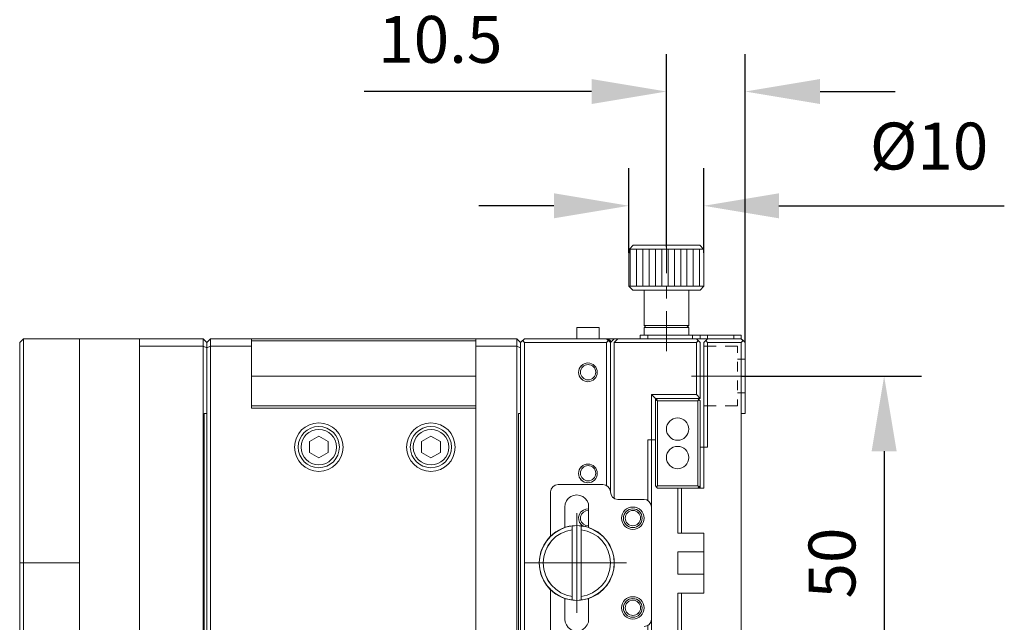
# Model space of a CAD drawing. Units: millimetres. Extents: x -67713 to 12318, y -7560 to 40105.
# Drawn here: x 12109 to 12161, y -7487 to -7455 of the extents above; entities that cross this region are included whole.
import ezdxf

# ---------------------------------------------------------------- set-up
doc = ezdxf.new("R2010")
doc.units = ezdxf.units.MM
doc.header["$LTSCALE"] = 10
doc.header["$PDMODE"] = 34
doc.layers.add('6文字层', color=3, linetype='Continuous')
doc.styles.add('TH-GBD2M', font='calibri.ttf', dxfattribs={"width": 0.8, "height": 2.5})
doc.dimstyles.new('TH-GBD2M', dxfattribs={"dimtxt": 2.5, "dimasz": 4, "dimexe": 2, "dimexo": 0, "dimgap": 1.5, "dimtad": 1, "dimdec": 4, "dimlfac": 0.1, "dimzin": 9, "dimdsep": 46, "dimtxsty": 'TH-GBD2M', "dimcen": 0, "dimclrt": 3, "dimadec": 0, "dimazin": 3, "dimtfac": 1, "dimtdec": 4, "dimtofl": 0, "dimtmove": 0, "dimatfit": 3, "dimfxl": 1, "dimtolj": 1, "dimtzin": 0, "dimarcsym": 0})

# ---------------------------------------------------------------- blocks, each defined once
blk = doc.blocks.new('*D2115')
at = {"layer": '6文字层', "color": 0, "lineweight": -2, "transparency": 16777216}
for p, q in [((12141.423, -7467.286), (12141.423, -7462.785)), ((12145.418, -7467.286), (12145.418, -7462.785)), ((12137.423, -7464.785), (12133.423, -7464.785)), ((12149.418, -7464.785), (12161.441, -7464.785))]:
    blk.add_line(p, q, dxfattribs=at)
at = {"layer": '6文字层', "color": 0, "transparency": 16777216}
for points in [[(12137.423, -7464.118), (12137.423, -7465.451), (12141.423, -7464.785)], [(12149.418, -7464.118), (12149.418, -7465.451), (12145.418, -7464.785)]]:
    blk.add_solid(points, dxfattribs=at)
at = {"layer": 'Defpoints', "color": 0, "transparency": 16777216}
for p in [(12145.418, -7464.785), (12141.423, -7467.286), (12145.418, -7467.286)]:
    blk.add_point(p, dxfattribs=at)
at = {"layer": '6文字层', "color": 3, "transparency": 16777216, "insert": (12157.43, -7461.6), "char_height": 2.5, "attachment_point": 5, "style": 'TH-GBD2M'}
blk.add_mtext('\\A1;%%C10', dxfattribs=at)
blk = doc.blocks.new('*D2116')
at = {"layer": '6文字层', "color": 0, "lineweight": -2, "transparency": 16777216}
for p, q in [((12143.427, -7466.993), (12143.427, -7456.692)), ((12147.613, -7472.069), (12147.613, -7456.692)), ((12139.427, -7458.692), (12127.294, -7458.692)), ((12151.613, -7458.692), (12155.613, -7458.692))]:
    blk.add_line(p, q, dxfattribs=at)
at = {"layer": '6文字层', "color": 0, "transparency": 16777216}
for points in [[(12139.427, -7458.025), (12139.427, -7459.358), (12143.427, -7458.692)], [(12151.613, -7458.025), (12151.613, -7459.358), (12147.613, -7458.692)]]:
    blk.add_solid(points, dxfattribs=at)
at = {"layer": 'Defpoints', "color": 0, "transparency": 16777216}
for p in [(12143.427, -7458.692), (12143.427, -7466.993), (12147.613, -7472.069)]:
    blk.add_point(p, dxfattribs=at)
at = {"layer": '6文字层', "color": 3, "transparency": 16777216, "insert": (12131.361, -7455.911), "char_height": 2.5, "attachment_point": 5, "style": 'TH-GBD2M'}
blk.add_mtext('\\A1;10.5', dxfattribs=at)
blk = doc.blocks.new('*D2127')
at = {"layer": '6文字层', "color": 0, "lineweight": -2, "transparency": 16777216}
for p, q in [((12147.415, -7473.87), (12157.032, -7473.87)), ((12155.032, -7477.87), (12155.032, -7489.803)), ((12147.416, -7493.803), (12157.032, -7493.803))]:
    blk.add_line(p, q, dxfattribs=at)
at = {"layer": '6文字层', "color": 0, "transparency": 16777216}
for points in [[(12154.365, -7477.87), (12155.699, -7477.87), (12155.032, -7473.87)], [(12154.365, -7489.803), (12155.699, -7489.803), (12155.032, -7493.803)]]:
    blk.add_solid(points, dxfattribs=at)
at = {"layer": 'Defpoints', "color": 0, "transparency": 16777216}
for p in [(12147.415, -7473.87), (12147.416, -7493.803), (12155.032, -7493.803)]:
    blk.add_point(p, dxfattribs=at)
at = {"layer": '6文字层', "color": 3, "transparency": 16777216, "insert": (12152.251, -7483.836), "char_height": 2.5, "attachment_point": 5, "rotation": 90, "style": 'TH-GBD2M'}
blk.add_mtext('\\A1;50', dxfattribs=at)

msp = doc.modelspace()

# ---------------------------------------------------------------- linework, layer by layer
at = {"color": 7, "lineweight": 0}
for points in [[(12143.42085, -7465.82344), (12143.42085, -7458.31165)], [(12147.61277, -7471.67537), (12147.61277, -7458.31165)], [(12143.42085, -7466.21727), (12143.42085, -7468.36957)], [(12141.42338, -7467.28646), (12141.42338, -7469.07297)], [(12141.45142, -7467.28646), (12141.42338, -7467.28646)], [(12141.45142, -7467.08947), (12141.6484, -7466.89249)], [(12141.45142, -7467.28646), (12141.45142, -7467.08947)], [(12145.40439, -7467.08947), (12141.45142, -7467.08947)], [(12141.4796, -7469.07297), (12141.4796, -7467.08947)], [(12145.20741, -7466.89249), (12141.6484, -7466.89249)], [(12141.81721, -7469.07297), (12141.81721, -7467.08947)], [(12142.15481, -7469.07297), (12142.15481, -7467.08947)], [(12142.49242, -7469.07297), (12142.49242, -7467.08947)], [(12142.83003, -7469.07297), (12142.83003, -7467.08947)], [(12143.16764, -7469.07297), (12143.16764, -7467.08947)], [(12143.50525, -7469.07297), (12143.50525, -7467.08947)], [(12143.84286, -7469.07297), (12143.84286, -7467.08947)], [(12144.18047, -7469.07297), (12144.18047, -7467.08947)], [(12144.51807, -7469.07297), (12144.51807, -7467.08947)], [(12144.85568, -7469.07297), (12144.85568, -7467.08947)], [(12145.19329, -7469.07297), (12145.19329, -7467.08947)], [(12145.20741, -7466.89249), (12145.40439, -7467.08947)], [(12145.40439, -7467.08947), (12145.40439, -7467.28646)], [(12145.41832, -7467.28646), (12145.40439, -7467.28646)], [(12145.41832, -7467.28646), (12145.41832, -7469.07297)], [(12141.42338, -7469.07297), (12145.41832, -7469.07297)], [(12141.63433, -7469.28393), (12141.42338, -7469.07297)], [(12141.63433, -7469.28393), (12145.22147, -7469.28393)], [(12142.22515, -7469.28393), (12142.22515, -7471.16896)], [(12143.42085, -7469.04479), (12143.42085, -7469.72001)], [(12144.61659, -7469.28393), (12144.61659, -7471.16896)], [(12145.22147, -7469.28393), (12145.41832, -7469.07297)], [(12143.42085, -7470.39523), (12143.42085, -7472.53332)], [(12138.6381, -7471.26743), (12138.6381, -7471.87222)], [(12139.83385, -7471.26743), (12138.6381, -7471.26743)], [(12139.83385, -7471.26743), (12139.83385, -7471.87222)], [(12142.22515, -7471.16896), (12144.61659, -7471.16896)], [(12142.32362, -7471.26743), (12142.22515, -7471.16896)], [(12142.22515, -7471.26743), (12142.22515, -7471.67537)], [(12144.61659, -7471.26743), (12142.22515, -7471.26743)], [(12144.51807, -7471.26743), (12144.61659, -7471.16896)], [(12144.61659, -7471.26743), (12144.61659, -7471.67537)], [(12108.92854, -7472.0692), (12109.12539, -7471.87222)], [(12108.92854, -7495.58922), (12108.92854, -7472.0692)], [(12118.70513, -7471.87222), (12109.12539, -7471.87222)], [(12109.12539, -7495.80028), (12109.12539, -7471.87222)], [(12112.12176, -7495.80028), (12112.12176, -7471.87222)], [(12115.31493, -7496.19411), (12115.31493, -7471.87222)], [(12118.70513, -7471.87222), (12118.90211, -7472.0692)], [(12118.70513, -7501.37082), (12118.70513, -7471.87222)], [(12118.90211, -7472.0692), (12119.09896, -7471.87222)], [(12118.90211, -7472.0692), (12118.90211, -7475.85319), (12118.90211, -7491.80519)], [(12119.09896, -7495.80028), (12119.09896, -7471.87222)], [(12135.44494, -7471.87222), (12119.09896, -7471.87222)], [(12121.29341, -7475.5718), (12121.29341, -7471.87222)], [(12121.29341, -7471.9848), (12133.25048, -7471.9848)], [(12133.25048, -7471.87222), (12133.25048, -7495.80028)], [(12135.44494, -7495.80028), (12135.44494, -7471.87222)], [(12135.44494, -7471.87222), (12135.64178, -7472.0692)], [(12135.85283, -7471.87222), (12135.64178, -7472.0692)], [(12135.64178, -7472.0692), (12135.64178, -7495.58922)], [(12135.85283, -7472.0692), (12135.75436, -7471.97069)], [(12147.41593, -7471.87222), (12135.85283, -7471.87222)], [(12135.85283, -7472.0692), (12135.85283, -7495.58922)], [(12140.22768, -7472.0692), (12135.85283, -7472.0692)], [(12140.43859, -7472.0692), (12140.22768, -7471.87222)], [(12140.3683, -7471.92858), (12140.22768, -7472.0692)], [(12140.22768, -7479.70764), (12140.22768, -7472.0692)], [(12140.43859, -7471.9848), (12140.31208, -7471.87222)], [(12140.43859, -7472.0692), (12140.63558, -7471.87222)], [(12140.43859, -7480.04525), (12140.43859, -7471.9848)], [(12140.63558, -7472.0692), (12140.83256, -7471.87222)], [(12140.63558, -7472.0692), (12140.63558, -7480.38286)], [(12145.02449, -7472.0692), (12140.63558, -7472.0692)], [(12142.02831, -7471.87222), (12142.02831, -7471.67537)], [(12147.41593, -7471.67537), (12142.02831, -7471.67537)], [(12142.42214, -7471.67537), (12142.42214, -7471.87222)], [(12144.81344, -7471.87222), (12144.81344, -7471.67537)], [(12145.02449, -7471.87222), (12145.22147, -7472.0692)], [(12145.123, -7471.97069), (12145.02449, -7472.0692)], [(12145.02449, -7474.85447), (12145.02449, -7472.0692)], [(12145.22147, -7471.67537), (12145.22147, -7471.87222)], [(12145.22147, -7475.06538), (12145.22147, -7472.0692)], [(12145.6153, -7471.87222), (12145.41832, -7472.0692)], [(12145.41832, -7479.84827), (12145.41832, -7472.0692)], [(12145.51683, -7471.97069), (12145.6153, -7472.0692)], [(12145.6153, -7471.67537), (12145.6153, -7471.87222)], [(12145.6153, -7477.65381), (12145.6153, -7472.0692)], [(12145.6153, -7472.0692), (12147.41593, -7472.0692)], [(12147.00789, -7471.87222), (12147.00789, -7471.67537)], [(12147.41593, -7471.67537), (12147.41593, -7471.87222)], [(12147.61277, -7472.0692), (12147.41593, -7471.87222)], [(12147.5143, -7471.97069), (12147.41593, -7472.0692)], [(12147.41593, -7495.58922), (12147.41593, -7472.0692)], [(12147.61277, -7472.0692), (12147.61277, -7475.85319)], [(12118.70513, -7472.26619), (12115.31493, -7472.26619)], [(12118.90211, -7472.35059), (12118.70513, -7472.26619)], [(12119.09896, -7472.26619), (12118.90211, -7472.35059)], [(12121.29341, -7472.26619), (12119.09896, -7472.26619)], [(12135.44494, -7472.26619), (12133.25048, -7472.26619)], [(12135.64178, -7472.35059), (12135.44494, -7472.26619)], [(12145.41832, -7472.26619), (12146.06549, -7472.26619)], [(12146.55784, -7472.26619), (12147.21894, -7472.26619)], [(12147.21894, -7472.26619), (12147.21894, -7472.61786)], [(12147.21894, -7472.96944), (12147.61277, -7472.96944)], [(12147.21894, -7473.11021), (12147.21894, -7473.61662)], [(12133.25048, -7473.86983), (12121.29341, -7473.86983)], [(12148.27407, -7473.86983), (12144.75721, -7473.86983)], [(12147.21894, -7474.10892), (12147.21894, -7474.61533)], [(12148.66789, -7473.86983), (12152.26901, -7473.86983)], [(12142.63305, -7492.88835), (12142.63305, -7474.85447)], [(12145.02449, -7474.85447), (12142.63305, -7474.85447)], [(12142.63305, -7474.85447), (12142.83003, -7475.06538)], [(12142.83003, -7479.72162), (12142.83003, -7475.06538)], [(12142.94261, -7475.06538), (12142.83003, -7475.17797)], [(12145.22147, -7475.06538), (12142.83003, -7475.06538)], [(12142.88625, -7475.12175), (12142.94261, -7475.17797)], [(12142.94261, -7479.72162), (12142.94261, -7475.17797)], [(12142.94261, -7475.17797), (12145.09482, -7475.17797)], [(12145.22147, -7475.06538), (12145.02449, -7474.85447)], [(12145.22147, -7475.17797), (12145.09482, -7475.06538)], [(12145.09482, -7475.17797), (12145.16511, -7475.12175)], [(12145.09482, -7475.17797), (12145.09482, -7479.72162)], [(12145.22147, -7479.84827), (12145.22147, -7475.17797)], [(12147.21894, -7474.75596), (12147.61277, -7474.75596)], [(12147.21894, -7475.10768), (12147.21894, -7475.45936)], [(12133.25048, -7475.45936), (12121.29341, -7475.45936)], [(12133.25048, -7475.5718), (12121.29341, -7475.5718)], [(12145.41832, -7475.45936), (12146.06549, -7475.45936)], [(12146.55784, -7475.45936), (12147.21894, -7475.45936)], [(12118.77542, -7475.85319), (12118.77542, -7491.80519)], [(12118.77542, -7475.85319), (12118.90211, -7475.85319)], [(12135.5292, -7475.85319), (12135.5292, -7491.80519)], [(12135.5292, -7475.85319), (12135.64178, -7475.85319)], [(12147.41593, -7475.85319), (12147.61277, -7475.85319)], [(12124.38811, -7477.35836), (12124.88055, -7477.07711)], [(12124.38811, -7477.35836), (12124.38811, -7477.93506)], [(12124.88055, -7477.07711), (12125.38697, -7477.35836)], [(12125.38697, -7477.35836), (12125.38697, -7477.93506)], [(12130.36669, -7477.35836), (12130.85904, -7477.07711)], [(12130.36669, -7477.35836), (12130.36669, -7477.93506)], [(12130.85904, -7477.07711), (12131.36545, -7477.35836)], [(12131.36545, -7477.35836), (12131.36545, -7477.93506)], [(12142.42214, -7477.25984), (12142.42214, -7480.4953)], [(12142.83003, -7477.25984), (12142.42214, -7477.25984)], [(12145.6153, -7477.65381), (12145.22147, -7477.65381)], [(12124.88055, -7478.23056), (12124.38811, -7477.93506)], [(12125.38697, -7477.93506), (12124.88055, -7478.23056)], [(12130.85904, -7478.23056), (12130.36669, -7477.93506)], [(12131.36545, -7477.93506), (12130.85904, -7478.23056)], [(12139.18625, -7487.13517), (12139.25682, -7486.99427), (12139.27065, -7486.82561), (12139.27065, -7485.7236), (12139.53797, -7485.60182), (12139.80539, -7485.44699), (12140.04453, -7485.23594), (12140.25544, -7485.01091), (12140.41032, -7484.74359), (12140.53668, -7484.44828), (12140.60716, -7484.1388), (12140.6352, -7483.82928), (12140.60716, -7483.51995), (12140.53668, -7483.21038), (12140.41032, -7482.92904), (12140.25544, -7482.66172), (12140.04453, -7482.42249), (12139.80539, -7482.22564), (12139.53797, -7482.05684), (12139.27065, -7481.93478), (12139.27065, -7481.84574), (12139.27065, -7481.03004), (12139.27065, -7480.9455), (12139.27065, -7480.84712), (12139.25682, -7480.67832), (12139.18625, -7480.52349), (12139.08778, -7480.39697), (12138.96099, -7480.28439), (12138.80667, -7480.22817), (12138.63773, -7480.20008), (12138.46878, -7480.22817), (12138.31391, -7480.28439), (12138.18768, -7480.39697), (12138.08902, -7480.52349), (12138.01859, -7480.67832), (12138.0049, -7480.84712), (12138.0049, -7481.93478), (12137.73749, -7482.05684), (12137.47003, -7482.22564), (12137.24514, -7482.41316), (12137.24514, -7480.04525), (12137.27318, -7479.89056), (12137.35744, -7479.76387), (12137.48428, -7479.67932), (12137.63897, -7479.65142), (12140.03027, -7479.65142), (12140.18501, -7479.67932), (12140.22712, -7479.7075), (12140.3118, -7479.76387), (12140.39606, -7479.89056), (12140.43822, -7480.04525), (12140.46663, -7480.20008), (12140.55094, -7480.32664), (12140.6352, -7480.38272), (12140.67731, -7480.4109), (12140.83204, -7480.43908), (12142.22501, -7480.43908), (12142.37932, -7480.46726), (12142.42185, -7480.49995), (12142.50611, -7480.56578), (12142.59038, -7480.69229), (12142.63253, -7480.84712), (12142.63253, -7486.82561), (12142.59038, -7486.98034), (12142.50611, -7487.10699)], [(12137.63939, -7479.65128), (12137.48451, -7479.67946), (12137.35801, -7479.76387), (12137.2736, -7479.89042), (12137.24542, -7480.04525)], [(12140.03069, -7479.65128), (12137.63939, -7479.65128)], [(12140.43859, -7480.04525), (12140.39648, -7479.89042), (12140.31208, -7479.76387), (12140.18538, -7479.67946), (12140.03069, -7479.65128)], [(12142.83003, -7479.72162), (12142.94261, -7479.84827)], [(12142.88625, -7479.79191), (12142.94261, -7479.72162)], [(12145.09482, -7479.72162), (12142.94261, -7479.72162)], [(12145.41832, -7479.84827), (12142.94261, -7479.84827)], [(12144.02578, -7482.23971), (12144.02578, -7479.84827)], [(12144.22276, -7482.23971), (12144.22276, -7479.84827)], [(12145.09482, -7479.84827), (12145.22147, -7479.72162)], [(12145.16511, -7479.79191), (12145.09482, -7479.72162)], [(12137.24542, -7480.04525), (12137.24542, -7482.42249)], [(12139.27107, -7480.84703), (12139.25696, -7480.67822), (12139.18667, -7480.52349), (12139.08816, -7480.39683), (12138.96165, -7480.28439), (12138.80691, -7480.22803), (12138.6381, -7480.19999), (12138.4693, -7480.22803), (12138.31447, -7480.28439), (12138.18791, -7480.39683), (12138.08944, -7480.52349), (12138.01911, -7480.67822), (12138.00504, -7480.84703)], [(12140.43859, -7480.04525), (12140.46677, -7480.19999), (12140.55117, -7480.3265), (12140.67787, -7480.4109), (12140.83256, -7480.43908)], [(12142.22515, -7480.43908), (12140.83256, -7480.43908)], [(12142.63305, -7480.84703), (12142.59094, -7480.69229), (12142.50654, -7480.56564), (12142.37984, -7480.46712), (12142.22515, -7480.43908)], [(12138.00504, -7481.94425), (12138.00504, -7480.84703)], [(12139.27107, -7480.9455), (12139.13045, -7480.95961), (12138.98983, -7481.01583), (12138.86313, -7481.10023), (12138.77873, -7481.22688), (12138.73648, -7481.38162), (12138.75055, -7481.52224), (12138.79284, -7481.67693), (12138.89131, -7481.78952), (12139.00375, -7481.88803)], [(12139.28514, -7481.0299), (12139.13045, -7481.04401), (12138.98983, -7481.1143), (12138.89131, -7481.22688), (12138.83495, -7481.36751), (12138.83495, -7481.52224), (12138.89131, -7481.66287), (12138.98983, -7481.76134), (12139.13045, -7481.83167), (12139.28514, -7481.84574)], [(12139.27107, -7480.84703), (12139.27107, -7481.94425)], [(12138.6381, -7486.48786), (12138.6381, -7481.17052)], [(12138.39887, -7482.05684), (12138.08944, -7482.12713), (12137.79408, -7482.25368), (12137.52681, -7482.42249), (12137.28767, -7482.64765), (12137.1048, -7482.91493), (12136.96418, -7483.19617), (12136.87963, -7483.5056), (12136.85159, -7483.82928), (12136.87963, -7484.15278), (12136.96418, -7484.46221), (12137.1048, -7484.75771), (12137.28767, -7485.01091), (12137.52681, -7485.23594), (12137.79408, -7485.41881), (12138.08944, -7485.54537), (12138.39887, -7485.6158)], [(12138.39887, -7485.81264), (12138.39887, -7481.85985)], [(12138.87724, -7485.81264), (12138.87724, -7481.85985)], [(12138.87724, -7485.6158), (12139.18667, -7485.54537), (12139.48213, -7485.41881), (12139.76337, -7485.23594), (12139.98854, -7485.01091), (12140.18538, -7484.75771), (12140.31208, -7484.46221), (12140.41055, -7484.15278), (12140.43859, -7483.82928), (12140.41055, -7483.5056), (12140.31208, -7483.19617), (12140.18538, -7482.91493), (12139.98854, -7482.64765), (12139.76337, -7482.42249), (12139.48213, -7482.25368), (12139.18667, -7482.12713), (12138.87724, -7482.05684)], [(12145.41832, -7482.23971), (12144.02578, -7482.23971)], [(12145.41832, -7482.23971), (12145.41832, -7485.43292)], [(12144.02578, -7483.23847), (12144.02578, -7484.43417)], [(12145.41832, -7483.23847), (12144.02578, -7483.23847)], [(12112.12176, -7483.82928), (12108.92854, -7483.82928)], [(12141.29673, -7483.82928), (12135.97939, -7483.82928)], [(12145.41832, -7484.43417), (12144.02578, -7484.43417)], [(12137.24514, -7487.61341), (12137.24514, -7485.25015), (12137.47003, -7485.44699), (12137.73749, -7485.60182), (12138.0049, -7485.7236), (12138.0049, -7486.82561), (12138.01859, -7486.99427), (12138.08902, -7487.13517)], [(12137.24542, -7485.25001), (12137.24542, -7487.61327)], [(12138.00504, -7486.82547), (12138.00504, -7485.71417)], [(12139.27107, -7485.71417), (12139.27107, -7486.82547)], [(12144.02578, -7487.82422), (12144.02578, -7485.43292)], [(12145.41832, -7485.43292), (12144.02578, -7485.43292)], [(12144.22276, -7487.82422), (12144.22276, -7485.43292)], [(12138.00504, -7486.82547), (12138.01911, -7486.99427), (12138.08944, -7487.13503), (12138.18791, -7487.27566), (12138.31447, -7487.37417), (12138.4693, -7487.44446), (12138.6381, -7487.45858), (12138.80691, -7487.44446), (12138.96165, -7487.37417), (12139.08816, -7487.27566), (12139.18667, -7487.13503), (12139.25696, -7486.99427), (12139.27107, -7486.82547)], [(12142.22515, -7487.2193), (12142.37984, -7487.19126), (12142.50654, -7487.10685), (12142.59094, -7486.9802), (12142.63305, -7486.82547)]]:
    msp.add_lwpolyline(points, dxfattribs=at)
for points in [[(12141.45118, -7467.08957), (12145.40383, -7467.08957), (12145.40383, -7467.28646), (12145.41794, -7467.28646), (12145.41794, -7469.07311), (12141.42272, -7469.07311), (12141.42272, -7467.28646), (12141.45118, -7467.28646)], [(12141.64803, -7466.89249), (12145.20684, -7466.89249), (12145.40383, -7467.08957), (12141.45118, -7467.08957)], [(12141.42272, -7469.07311), (12145.41794, -7469.07311), (12145.2211, -7469.28393), (12144.61617, -7469.28393), (12142.22501, -7469.28393), (12141.63391, -7469.28393)], [(12142.22501, -7469.28393), (12142.22501, -7471.16896), (12144.61617, -7471.16896), (12144.61617, -7469.28393)], [(12138.63773, -7471.87222), (12138.63773, -7471.26729), (12139.83329, -7471.26729), (12139.83329, -7471.87222)], [(12142.32348, -7471.26729), (12142.22501, -7471.16896), (12144.61617, -7471.16896), (12144.51784, -7471.26729)], [(12142.42185, -7471.67537), (12142.22501, -7471.67537), (12142.22501, -7471.26729), (12142.32348, -7471.26729), (12144.51784, -7471.26729), (12144.61617, -7471.26729), (12144.61617, -7471.67537)], [(12109.12487, -7471.87222), (12109.12487, -7483.82928), (12108.92803, -7483.82928), (12108.92803, -7472.0692)], [(12109.12487, -7471.87222), (12109.12487, -7483.82928), (12112.12148, -7483.82928), (12112.12148, -7471.87222)], [(12112.12148, -7471.87222), (12115.31455, -7471.87222), (12115.31455, -7472.26628), (12115.31455, -7495.39238), (12114.70962, -7495.39238), (12112.72641, -7495.39238), (12112.12148, -7495.39238), (12112.12148, -7483.82928)], [(12115.31455, -7471.87222), (12115.31455, -7472.26628), (12118.70485, -7472.26628), (12118.70485, -7471.87222)], [(12118.70485, -7471.87222), (12118.90169, -7472.0692), (12118.90169, -7472.35059), (12118.70485, -7472.26628)], [(12118.90169, -7472.0692), (12119.09854, -7471.87222), (12119.09854, -7472.26628), (12118.90169, -7472.35059)], [(12119.09854, -7471.87222), (12121.29299, -7471.87222), (12121.29299, -7471.98489), (12121.29299, -7472.26628), (12119.09854, -7472.26628)], [(12121.29299, -7471.87222), (12121.29299, -7471.98489), (12133.24992, -7471.98489), (12133.24992, -7471.87222)], [(12121.29299, -7471.98489), (12133.24992, -7471.98489), (12133.24992, -7472.26628), (12133.24992, -7473.86992), (12121.29299, -7473.86992), (12121.29299, -7472.26628)], [(12133.24992, -7471.87222), (12135.44423, -7471.87222), (12135.44423, -7472.26628), (12133.24992, -7472.26628), (12133.24992, -7471.98489)], [(12135.44423, -7471.87222), (12135.64164, -7472.0692), (12135.64164, -7472.35059), (12135.44423, -7472.26628)], [(12135.64164, -7495.30798), (12135.64164, -7491.80533), (12135.64164, -7475.85333), (12135.64164, -7472.35059), (12135.64164, -7472.0692), (12135.7493, -7471.96604), (12135.85232, -7472.0692), (12135.85232, -7483.82928), (12135.85232, -7495.58936), (12135.7538, -7495.68769), (12135.64164, -7495.58936)], [(12135.85232, -7471.87222), (12138.63773, -7471.87222), (12139.83329, -7471.87222), (12140.22712, -7471.87222), (12140.3307, -7471.96604), (12140.22712, -7472.0692), (12135.85232, -7472.0692), (12135.7538, -7471.97069)], [(12135.85232, -7483.82928), (12135.85232, -7472.0692), (12140.22712, -7472.0692), (12140.22712, -7479.7075), (12140.18501, -7479.67932), (12140.03027, -7479.65142), (12137.63897, -7479.65142), (12137.48428, -7479.67932), (12137.35744, -7479.76387), (12137.27318, -7479.89056), (12137.24514, -7480.04525), (12137.24514, -7482.41316), (12137.23107, -7482.42249), (12137.01997, -7482.66172), (12136.86514, -7482.92904), (12136.73873, -7483.21038), (12136.6683, -7483.51995), (12136.64035, -7483.82928)], [(12140.3118, -7471.87222), (12140.43822, -7471.98489), (12140.43822, -7472.0692), (12140.3307, -7471.96604), (12140.22712, -7471.87222)], [(12140.22712, -7479.7075), (12140.22712, -7472.0692), (12140.3307, -7471.96604), (12140.43822, -7472.0692), (12140.43822, -7480.04525), (12140.39606, -7479.89056), (12140.3118, -7479.76387)], [(12140.43822, -7471.98489), (12140.3118, -7471.87222), (12140.6352, -7471.87222), (12140.43822, -7472.0692)], [(12140.43822, -7480.04525), (12140.43822, -7472.0692), (12140.6352, -7471.87222), (12140.83204, -7471.87222), (12140.6352, -7472.0692), (12140.6352, -7480.38272), (12140.55094, -7480.32664), (12140.46663, -7480.20008)], [(12142.42185, -7471.87222), (12144.81315, -7471.87222), (12145.02425, -7471.87222), (12145.12258, -7471.97069), (12145.02425, -7472.0692), (12140.6352, -7472.0692), (12140.83204, -7471.87222), (12142.0276, -7471.87222)], [(12142.37932, -7480.46726), (12142.22501, -7480.43908), (12140.83204, -7480.43908), (12140.67731, -7480.4109), (12140.6352, -7480.38272), (12140.6352, -7472.0692), (12145.02425, -7472.0692), (12145.02425, -7474.85457), (12142.63253, -7474.85457), (12142.63253, -7477.26012), (12142.42185, -7477.26012), (12142.42185, -7480.49545)], [(12142.22501, -7471.67537), (12142.42185, -7471.67537), (12142.42185, -7471.87222), (12142.0276, -7471.87222), (12142.0276, -7471.67537)], [(12144.61617, -7471.67537), (12144.81315, -7471.67537), (12144.81315, -7471.87222), (12142.42185, -7471.87222), (12142.42185, -7471.67537)], [(12145.41794, -7483.23856), (12145.41794, -7482.23985), (12144.22234, -7482.23985), (12144.22234, -7479.84841), (12145.09426, -7479.84841), (12145.2211, -7479.84841), (12145.41794, -7479.84841), (12145.41794, -7477.65381), (12145.61493, -7477.65381), (12145.61493, -7472.0692), (12147.41541, -7472.0692), (12147.41541, -7475.85333), (12147.41541, -7491.80533), (12147.41541, -7495.58936), (12145.61493, -7495.58936), (12145.61493, -7490.01882), (12145.41794, -7490.01882), (12145.41794, -7487.82422), (12145.2211, -7487.82422), (12145.09426, -7487.82422), (12144.22234, -7487.82422), (12144.22234, -7485.43278), (12145.41794, -7485.43278), (12145.41794, -7484.43417)], [(12144.81315, -7471.67537), (12145.2211, -7471.67537), (12145.2211, -7471.87222), (12145.02425, -7471.87222), (12144.81315, -7471.87222)], [(12145.41794, -7472.0692), (12145.41794, -7477.65381), (12145.2211, -7477.65381), (12145.2211, -7475.17811), (12145.16019, -7475.12639), (12145.09426, -7475.06553), (12145.2211, -7475.06553), (12145.2211, -7472.0692), (12145.12258, -7471.97069), (12145.02425, -7471.87222), (12145.2211, -7471.87222), (12145.61493, -7471.87222), (12145.51641, -7471.97069)], [(12145.02425, -7474.85457), (12145.02425, -7472.0692), (12145.12258, -7471.97069), (12145.2211, -7472.0692), (12145.2211, -7475.06553)], [(12145.2211, -7471.67537), (12145.2211, -7471.87222), (12145.61493, -7471.87222), (12145.61493, -7471.67537)], [(12145.61493, -7472.0692), (12145.61493, -7477.65381), (12145.41794, -7477.65381), (12145.41794, -7472.0692), (12145.51641, -7471.97069)], [(12145.61493, -7471.87222), (12147.00747, -7471.87222), (12147.41541, -7471.87222), (12147.51388, -7471.97069), (12147.41541, -7472.0692), (12145.61493, -7472.0692), (12145.51641, -7471.97069)], [(12145.61493, -7471.67537), (12145.61493, -7471.87222), (12147.00747, -7471.87222), (12147.00747, -7471.67537)], [(12147.00747, -7471.67537), (12147.00747, -7471.87222), (12147.41541, -7471.87222), (12147.41541, -7471.67537)], [(12147.61226, -7472.0692), (12147.61226, -7475.85333), (12147.41541, -7475.85333), (12147.41541, -7472.0692), (12147.51388, -7471.97069)], [(12115.31455, -7472.26628), (12115.31455, -7495.39238), (12118.70485, -7495.39238), (12118.70485, -7472.26628)], [(12118.90169, -7491.80533), (12118.90169, -7495.30798), (12118.70485, -7495.39238), (12118.70485, -7472.26628), (12118.90169, -7472.35059), (12118.90169, -7475.85333), (12118.7749, -7475.85333), (12118.7749, -7491.80533)], [(12119.09854, -7472.26628), (12119.09854, -7495.39238), (12118.90169, -7495.30798), (12118.90169, -7491.80533), (12118.90169, -7475.85333), (12118.90169, -7472.35059)], [(12133.24992, -7492.08672), (12121.29299, -7492.08672), (12121.29299, -7492.19916), (12121.29299, -7493.80266), (12121.29299, -7495.39238), (12119.09854, -7495.39238), (12119.09854, -7472.26628), (12121.29299, -7472.26628), (12121.29299, -7473.86992), (12121.29299, -7475.45921), (12121.29299, -7475.57194), (12133.24992, -7475.57194)], [(12133.24992, -7475.45921), (12133.24992, -7473.86992), (12133.24992, -7472.26628), (12135.44423, -7472.26628), (12135.44423, -7495.39238), (12133.24992, -7495.39238), (12133.24992, -7493.80266), (12133.24992, -7492.19916), (12133.24992, -7492.08672), (12133.24992, -7475.57194)], [(12135.52892, -7475.85333), (12135.52892, -7491.80533), (12135.64164, -7491.80533), (12135.64164, -7495.30798), (12135.44423, -7495.39238), (12135.44423, -7472.26628), (12135.64164, -7472.35059), (12135.64164, -7475.85333)], [(12121.29299, -7473.86992), (12121.29299, -7475.45921), (12133.24992, -7475.45921), (12133.24992, -7473.86992)], [(12142.63253, -7474.85457), (12145.02425, -7474.85457), (12145.2211, -7475.06553), (12145.09426, -7475.06553), (12142.9421, -7475.06553), (12142.82937, -7475.06553)], [(12142.63253, -7474.85457), (12142.82937, -7475.06553), (12142.82937, -7475.17811), (12142.82937, -7477.26012), (12142.63253, -7477.26012)], [(12142.82937, -7475.06553), (12142.9421, -7475.06553), (12142.88574, -7475.12175), (12142.82937, -7475.17811)], [(12142.82937, -7479.72176), (12142.82937, -7477.26012), (12142.82937, -7475.17811), (12142.88574, -7475.12175), (12142.9421, -7475.17811), (12142.9421, -7479.72176), (12142.8908, -7479.78726)], [(12142.9421, -7475.06553), (12145.09426, -7475.06553), (12145.16019, -7475.12639), (12145.09426, -7475.17811), (12142.9421, -7475.17811), (12142.88574, -7475.12175)], [(12145.09426, -7479.72176), (12142.9421, -7479.72176), (12142.9421, -7475.17811), (12145.09426, -7475.17811)], [(12145.09426, -7479.72176), (12145.09426, -7475.17811), (12145.16019, -7475.12639), (12145.2211, -7475.17811), (12145.2211, -7477.65381), (12145.2211, -7479.72176), (12145.16019, -7479.78262)], [(12121.29299, -7475.45921), (12121.29299, -7475.57194), (12133.24992, -7475.57194), (12133.24992, -7475.45921)], [(12118.90169, -7475.85333), (12118.90169, -7491.80533), (12118.7749, -7491.80533), (12118.7749, -7475.85333)], [(12135.64164, -7475.85333), (12135.64164, -7491.80533), (12135.52892, -7491.80533), (12135.52892, -7475.85333)], [(12124.88018, -7478.23056), (12124.38797, -7477.9352), (12124.38797, -7477.3585), (12124.88018, -7477.07711), (12125.38673, -7477.3585), (12125.38673, -7477.9352)], [(12124.38797, -7477.9352), (12124.88018, -7478.23056), (12125.38673, -7477.9352), (12125.38673, -7477.3585), (12124.88018, -7477.07711), (12124.38797, -7477.3585)], [(12130.85876, -7478.23056), (12130.36646, -7477.9352), (12130.36646, -7477.3585), (12130.85876, -7477.07711), (12131.36517, -7477.3585), (12131.36517, -7477.9352)], [(12130.36646, -7477.9352), (12130.85876, -7478.23056), (12131.36517, -7477.9352), (12131.36517, -7477.3585), (12130.85876, -7477.07711), (12130.36646, -7477.3585)], [(12142.63253, -7477.26012), (12142.63253, -7480.84712), (12142.59038, -7480.69229), (12142.50611, -7480.56578), (12142.42185, -7480.49995), (12142.42185, -7477.26012)], [(12142.82937, -7487.9369), (12142.82937, -7490.41265), (12142.63253, -7490.41265), (12142.63253, -7486.82561), (12142.63253, -7480.84712), (12142.63253, -7477.26012), (12142.82937, -7477.26012), (12142.82937, -7479.72176), (12142.8908, -7479.78726), (12142.9421, -7479.84841), (12144.02549, -7479.84841), (12144.02549, -7482.23985), (12144.22234, -7482.23985), (12145.41794, -7482.23985), (12145.41794, -7483.23856), (12144.02549, -7483.23856), (12144.02549, -7484.43417), (12145.41794, -7484.43417), (12145.41794, -7485.43278), (12144.22234, -7485.43278), (12144.02549, -7485.43278), (12144.02549, -7487.82422), (12142.9421, -7487.82422), (12142.88574, -7487.88059)], [(12145.2211, -7479.72176), (12145.2211, -7477.65381), (12145.41794, -7477.65381), (12145.41794, -7479.84841), (12145.2211, -7479.84841)], [(12142.9421, -7479.72176), (12145.09426, -7479.72176), (12145.16019, -7479.78262), (12145.09426, -7479.84841), (12144.22234, -7479.84841), (12144.02549, -7479.84841), (12142.9421, -7479.84841), (12142.8908, -7479.78726)], [(12144.02549, -7479.84841), (12144.02549, -7482.23985), (12144.22234, -7482.23985), (12144.22234, -7479.84841)], [(12145.16019, -7479.78262), (12145.2211, -7479.72176), (12145.2211, -7479.84841), (12145.09426, -7479.84841)], [(12138.32816, -7481.85995), (12138.01859, -7481.93028), (12138.0049, -7481.93478), (12138.0049, -7480.84712), (12138.01859, -7480.67832), (12138.08902, -7480.52349), (12138.18768, -7480.39697), (12138.31391, -7480.28439), (12138.46878, -7480.22817), (12138.63773, -7480.20008), (12138.80667, -7480.22817), (12138.96099, -7480.28439), (12139.08778, -7480.39697), (12139.18625, -7480.52349), (12139.25682, -7480.67832), (12139.27065, -7480.84712), (12139.27065, -7480.9455), (12139.13003, -7480.95947), (12138.9894, -7481.01583), (12138.86261, -7481.10033), (12138.77835, -7481.22688), (12138.7362, -7481.38171), (12138.75041, -7481.52224), (12138.79242, -7481.67708), (12138.89094, -7481.78938), (12138.9797, -7481.86928), (12138.9473, -7481.85995), (12138.87668, -7481.85516), (12138.63773, -7481.83181), (12138.39873, -7481.85516)], [(12139.25682, -7481.93028), (12138.9797, -7481.86928), (12138.89094, -7481.78938), (12138.79242, -7481.67708), (12138.75041, -7481.52224), (12138.7362, -7481.38171), (12138.77835, -7481.22688), (12138.86261, -7481.10033), (12138.9894, -7481.01583), (12139.13003, -7480.95947), (12139.27065, -7480.9455), (12139.27065, -7481.03004), (12139.13003, -7481.04401), (12138.9894, -7481.1143), (12138.89094, -7481.22688), (12138.83457, -7481.36751), (12138.83457, -7481.52224), (12138.89094, -7481.66287), (12138.9894, -7481.76148), (12139.13003, -7481.83181), (12139.27065, -7481.84574), (12139.27065, -7481.93478)], [(12138.9894, -7481.76148), (12138.89094, -7481.66287), (12138.83457, -7481.52224), (12138.83457, -7481.36751), (12138.89094, -7481.22688), (12138.9894, -7481.1143), (12139.13003, -7481.04401), (12139.27065, -7481.03004), (12139.27065, -7481.84574), (12139.13003, -7481.83181)], [(12138.01859, -7485.72838), (12138.0049, -7485.7236), (12137.73749, -7485.60182), (12137.47003, -7485.44699), (12137.24514, -7485.25015), (12137.23107, -7485.23594), (12137.01997, -7485.01091), (12136.86514, -7484.74359), (12136.73873, -7484.44828), (12136.6683, -7484.1388), (12136.64035, -7483.82928), (12136.6683, -7483.51995), (12136.73873, -7483.21038), (12136.86514, -7482.92904), (12137.01997, -7482.66172), (12137.23107, -7482.42249), (12137.24514, -7482.41316), (12137.47003, -7482.22564), (12137.73749, -7482.05684), (12138.0049, -7481.93478), (12138.01859, -7481.93028), (12138.32816, -7481.85995), (12138.39873, -7481.85516), (12138.39873, -7482.05684), (12138.08902, -7482.12713), (12137.79371, -7482.25382), (12137.52639, -7482.42249), (12137.2873, -7482.64765), (12137.10414, -7482.91507), (12136.96361, -7483.19617), (12136.87935, -7483.50574), (12136.85094, -7483.82928), (12136.87935, -7484.15278), (12136.96361, -7484.46221), (12137.10414, -7484.75771), (12137.2873, -7485.01091), (12137.52639, -7485.23594), (12137.79371, -7485.41881), (12138.08902, -7485.54551), (12138.39873, -7485.6158), (12138.39873, -7485.80336), (12138.32816, -7485.79871)], [(12137.10414, -7482.91507), (12137.2873, -7482.64765), (12137.52639, -7482.42249), (12137.79371, -7482.25382), (12138.08902, -7482.12713), (12138.39873, -7482.05684), (12138.39873, -7485.6158), (12138.08902, -7485.54551), (12137.79371, -7485.41881), (12137.52639, -7485.23594), (12137.2873, -7485.01091), (12137.10414, -7484.75771), (12136.96361, -7484.46221), (12136.87935, -7484.15278), (12136.85094, -7483.82928), (12136.87935, -7483.50574), (12136.96361, -7483.19617)], [(12138.87668, -7481.85995), (12138.87668, -7482.05684), (12138.87668, -7485.6158), (12138.87668, -7485.80336), (12138.63773, -7485.82685), (12138.39873, -7485.80336), (12138.39873, -7485.6158), (12138.39873, -7482.05684), (12138.39873, -7481.85995), (12138.63773, -7481.83181)], [(12138.87668, -7485.6158), (12139.18625, -7485.54551), (12139.48161, -7485.41881), (12139.76323, -7485.23594), (12139.98802, -7485.01091), (12140.18501, -7484.75771), (12140.3118, -7484.46221), (12140.41032, -7484.15278), (12140.43822, -7483.82928), (12140.41032, -7483.50574), (12140.3118, -7483.19617), (12140.18501, -7482.91507), (12139.98802, -7482.64765), (12139.76323, -7482.42249), (12139.48161, -7482.25382), (12139.18625, -7482.12713), (12138.87668, -7482.05684), (12138.87668, -7481.85995), (12138.9473, -7481.85995), (12138.9797, -7481.86928), (12139.25682, -7481.93028), (12139.27065, -7481.93478), (12139.53797, -7482.05684), (12139.80539, -7482.22564), (12140.04453, -7482.42249), (12140.25544, -7482.66172), (12140.41032, -7482.92904), (12140.53668, -7483.21038), (12140.60716, -7483.51995), (12140.6352, -7483.82928), (12140.60716, -7484.1388), (12140.53668, -7484.44828), (12140.41032, -7484.74359), (12140.25544, -7485.01091), (12140.04453, -7485.23594), (12139.80539, -7485.44699), (12139.53797, -7485.60182), (12139.27065, -7485.7236), (12139.25682, -7485.72838), (12138.9473, -7485.79871), (12138.87668, -7485.80336)], [(12138.87668, -7485.6158), (12138.87668, -7482.05684), (12139.18625, -7482.12713), (12139.48161, -7482.25382), (12139.76323, -7482.42249), (12139.98802, -7482.64765), (12140.18501, -7482.91507), (12140.3118, -7483.19617), (12140.41032, -7483.50574), (12140.43822, -7483.82928), (12140.41032, -7484.15278), (12140.3118, -7484.46221), (12140.18501, -7484.75771), (12139.98802, -7485.01091), (12139.76323, -7485.23594), (12139.48161, -7485.41881), (12139.18625, -7485.54551)], [(12144.02549, -7483.23856), (12144.02549, -7484.43417), (12145.41794, -7484.43417), (12145.41794, -7483.23856)], [(12109.12487, -7483.82928), (12109.12487, -7495.80042), (12108.92803, -7495.58936), (12108.92803, -7483.82928)], [(12109.12487, -7483.82928), (12112.12148, -7483.82928), (12112.12148, -7495.39238), (12112.12148, -7495.80042), (12109.12487, -7495.80042)], [(12140.22712, -7487.96508), (12140.22712, -7495.58936), (12135.85232, -7495.58936), (12135.85232, -7483.82928), (12136.64035, -7483.82928), (12136.6683, -7484.1388), (12136.73873, -7484.44828), (12136.86514, -7484.74359), (12137.01997, -7485.01091), (12137.23107, -7485.23594), (12137.24514, -7485.25015), (12137.24514, -7487.61341), (12137.27318, -7487.768), (12137.35744, -7487.90877), (12137.48428, -7487.99303), (12137.63897, -7488.02121), (12140.03027, -7488.02121), (12140.18501, -7487.99303)], [(12139.25682, -7486.99427), (12139.18625, -7487.13517), (12139.08778, -7487.27566), (12138.96099, -7487.37417), (12138.80667, -7487.44446), (12138.63773, -7487.45867), (12138.46878, -7487.44446), (12138.31391, -7487.37417), (12138.18768, -7487.27566), (12138.08902, -7487.13517), (12138.01859, -7486.99427), (12138.0049, -7486.82561), (12138.0049, -7485.7236), (12138.01859, -7485.72838), (12138.32816, -7485.79871), (12138.39873, -7485.80336), (12138.63773, -7485.82685), (12138.87668, -7485.80336), (12138.9473, -7485.79871), (12139.25682, -7485.72838), (12139.27065, -7485.7236), (12139.27065, -7486.82561)], [(12144.22234, -7485.43278), (12144.22234, -7487.82422), (12144.02549, -7487.82422), (12144.02549, -7485.43278)], [(12142.63253, -7486.82561), (12142.63253, -7490.41265), (12142.42185, -7490.41265), (12142.42185, -7487.16322), (12142.50611, -7487.10699), (12142.59038, -7486.98034)]]:
    msp.add_lwpolyline(points, close=True, dxfattribs=at)
for centre, radius in [((12139.23551, -7473.6659), 0.49934), ((12139.23551, -7473.6659), 0.49934), ((12139.23591, -7473.66579), 0.49939), ((12139.24256, -7473.65882), 0.40799), ((12139.24256, -7473.65882), 0.40799), ((12139.24294, -7473.65875), 0.40795), ((12144.01839, -7476.69024), 0.59785), ((12144.01839, -7476.69024), 0.59785), ((12144.01872, -7476.69017), 0.59786), ((12124.88022, -7477.65395), 1.29412), ((12124.88022, -7477.65395), 1.29412), ((12124.88048, -7477.65374), 1.29414), ((12124.88025, -7477.65381), 1.09712), ((12124.88025, -7477.65381), 1.09712), ((12124.88055, -7477.65381), 1.09723), ((12124.88022, -7477.65393), 0.94248), ((12124.88022, -7477.65393), 0.94248), ((12124.88058, -7477.65383), 0.94251), ((12130.85876, -7477.65395), 1.29414), ((12130.85876, -7477.65395), 1.29414), ((12130.85897, -7477.65374), 1.29414), ((12130.85869, -7477.65381), 1.09712), ((12130.85869, -7477.65381), 1.09712), ((12130.85904, -7477.65381), 1.09723), ((12130.86579, -7477.65393), 0.94597), ((12130.86579, -7477.65393), 0.94597), ((12130.866, -7477.65383), 0.94601), ((12144.01839, -7478.20948), 0.59778), ((12144.01839, -7478.20948), 0.59778), ((12144.01872, -7478.20941), 0.59786), ((12139.23551, -7479.05343), 0.49934), ((12139.23551, -7479.05343), 0.49934), ((12139.23591, -7479.05343), 0.4994), ((12139.24256, -7479.04645), 0.40792), ((12139.24256, -7479.04645), 0.40792), ((12139.24294, -7479.04638), 0.40795), ((12141.62695, -7481.44492), 0.59793), ((12141.62695, -7481.44492), 0.59793), ((12141.62728, -7481.44487), 0.59786), ((12141.62674, -7481.44487), 0.49938), ((12141.62674, -7481.44487), 0.49938), ((12141.62728, -7481.44487), 0.49937), ((12141.63387, -7481.43789), 0.40792), ((12141.63387, -7481.43789), 0.40792), ((12141.63431, -7481.43782), 0.40792), ((12138.63803, -7483.82921), 1.99754), ((12141.62695, -7486.2278), 0.59793), ((12141.62695, -7486.2278), 0.59793), ((12141.62728, -7486.22762), 0.59786), ((12141.62674, -7486.22776), 0.49938), ((12141.62674, -7486.22776), 0.49938), ((12141.62728, -7486.22762), 0.49937), ((12141.63387, -7486.22063), 0.40799), ((12141.63387, -7486.22063), 0.40799), ((12141.63431, -7486.22063), 0.40795)]:
    msp.add_circle(centre, radius, dxfattribs=at)

# ---------------------------------------------------------------- dimensions: what is measured, and where the dimension line sits
at = {"layer": '6文字层'}
for base, p1, p2, text, picture, middle in [((12143.42743, -7458.69162), (12147.61277, -7472.0692), (12143.42743, -7466.99273), '10.5', '*D2116', (12131.36051, -7455.91085)), ((12145.41832, -7464.7845), (12141.42272, -7467.28646), (12145.41832, -7467.28646), '%%C10', '*D2115', (12157.42986, -7461.59989))]:
    dim = msp.add_linear_dim(base=base, p1=p1, p2=p2, text=text, dimstyle='TH-GBD2M', dxfattribs=at)
    dim.commit()
    dim.dimension.update_dxf_attribs({"geometry": picture, "text_midpoint": middle})
dim = msp.add_linear_dim(base=(12155.03195, -7493.80266), p1=(12147.41541, -7473.86983), p2=(12147.41593, -7493.80266), angle=90, text='50', dimstyle='TH-GBD2M', dxfattribs=at)
dim.commit()
dim.dimension.update_dxf_attribs({"geometry": '*D2127', "text_midpoint": (12152.25118, -7483.83625)})

doc.saveas('drawing.dxf')
